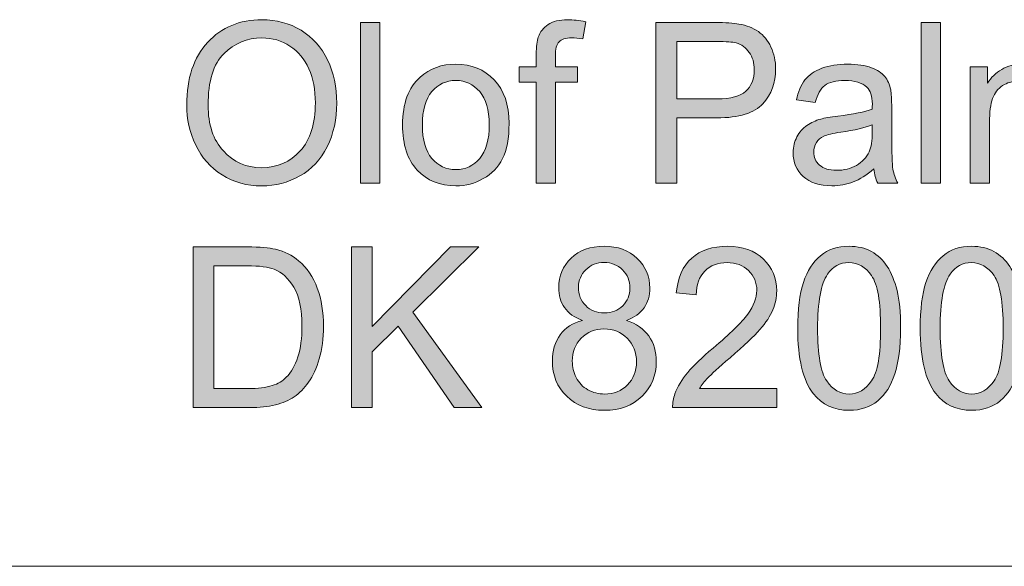
# Model space of a CAD drawing. Units: inches. Extents: x 0 to 415, y 0 to 292.
# Drawn here: x 391 to 399, y 26 to 30 of the extents above; entities that cross this region are included whole.
import ezdxf

# ---------------------------------------------------------------- set-up
doc = ezdxf.new("R2010")
doc.units = ezdxf.units.IN
doc.header["$MEASUREMENT"] = 0
doc.layers.add('Layer 1', color=7, linetype='Continuous')

# ---------------------------------------------------------------- blocks, each defined once
blk = doc.blocks.new('block 5')
at = {"layer": 'Layer 1'}
h = blk.add_hatch(color=7, dxfattribs=at)
h.dxf.hatch_style = 2
edge = h.paths.add_edge_path()
edge.add_spline(control_points=[(392.7688, 29.6264), (392.7688, 29.8359), (392.8236, 30.0002), (392.9335, 30.1187), (393.0434, 30.2373), (393.1853, 30.2965), (393.3593, 30.2965), (393.473, 30.2965), (393.5756, 30.2686), (393.6673, 30.2131), (393.7586, 30.1573), (393.8282, 30.0795), (393.8764, 29.9799), (393.9243, 29.8803), (393.948, 29.7673), (393.948, 29.6413), (393.948, 29.5131), (393.9229, 29.3984), (393.8726, 29.2974), (393.822, 29.1965), (393.7503, 29.12), (393.658, 29.068), (393.5653, 29.016), (393.4654, 28.9898), (393.3586, 28.9898), (393.2425, 28.9898), (393.1384, 29.0187), (393.0472, 29.0763), (392.9559, 29.1334), (392.8866, 29.212), (392.8394, 29.3112), (392.7922, 29.4104), (392.7688, 29.5155), (392.7688, 29.6264)], knot_values=[0, 0, 0, 0, 1, 1, 1, 2, 2, 2, 3, 3, 3, 4, 4, 4, 5, 5, 5, 6, 6, 6, 7, 7, 7, 8, 8, 8, 9, 9, 9, 10, 10, 10, 11, 11, 11, 11], degree=3, periodic=1)
edge = h.paths.add_edge_path()
edge.add_spline(control_points=[(392.9369, 29.624), (392.9369, 29.4718), (392.9769, 29.3519), (393.0568, 29.2644), (393.1367, 29.1769), (393.237, 29.1331), (393.3576, 29.1331), (393.4805, 29.1331), (393.5815, 29.1772), (393.6607, 29.2657), (393.7403, 29.3539), (393.7799, 29.4793), (393.7799, 29.6419), (393.7799, 29.7446), (393.763, 29.8345), (393.7289, 29.911), (393.6952, 29.9878), (393.6456, 30.0471), (393.5801, 30.0895), (393.5147, 30.1315), (393.4413, 30.1529), (393.36, 30.1529), (393.2446, 30.1529), (393.145, 30.1122), (393.062, 30.0309), (392.9786, 29.9496), (392.9369, 29.8139), (392.9369, 29.624)], knot_values=[0, 0, 0, 0, 1, 1, 1, 2, 2, 2, 3, 3, 3, 4, 4, 4, 5, 5, 5, 6, 6, 6, 7, 7, 7, 8, 8, 8, 9, 9, 9, 9], degree=3, periodic=1)
h = blk.add_hatch(color=7, dxfattribs=at)
h.dxf.hatch_style = 2
h.paths.add_polyline_path([(394.1358, 29.0115), (394.1358, 30.2741), (394.287, 30.2741), (394.287, 29.0115)])
h = blk.add_hatch(color=7, dxfattribs=at)
h.dxf.hatch_style = 2
edge = h.paths.add_edge_path()
edge.add_spline(control_points=[(395.5163, 29.0115), (395.5163, 29.0115), (395.5163, 29.8056), (395.5163, 29.8056), (395.5163, 29.8056), (395.3822, 29.8056), (395.3822, 29.8056), (395.3822, 29.8056), (395.3822, 29.9262), (395.3822, 29.9262), (395.3822, 29.9262), (395.5163, 29.9262), (395.5163, 29.9262), (395.5163, 29.9262), (395.5163, 30.0237), (395.5163, 30.0237), (395.5163, 30.085), (395.5214, 30.1305), (395.5321, 30.1604), (395.5466, 30.2007), (395.5724, 30.2331), (395.6089, 30.2583), (395.6458, 30.2831), (395.6971, 30.2958), (395.7636, 30.2958), (395.806, 30.2958), (395.8532, 30.2907), (395.9049, 30.2803), (395.9049, 30.2803), (395.8821, 30.1449), (395.8821, 30.1449), (395.8508, 30.1508), (395.8208, 30.1535), (395.7929, 30.1535), (395.7471, 30.1535), (395.7143, 30.1436), (395.6954, 30.1236), (395.6761, 30.1032), (395.6668, 30.0657), (395.6668, 30.0106), (395.6668, 30.0106), (395.6668, 29.9262), (395.6668, 29.9262), (395.6668, 29.9262), (395.8408, 29.9262), (395.8408, 29.9262), (395.8408, 29.9262), (395.8408, 29.8056), (395.8408, 29.8056), (395.8408, 29.8056), (395.6668, 29.8056), (395.6668, 29.8056), (395.6668, 29.8056), (395.6668, 29.0115), (395.6668, 29.0115), (395.6668, 29.0115), (395.5163, 29.0115), (395.5163, 29.0115)], knot_values=[0, 0, 0, 0, 1, 1, 1, 2, 2, 2, 3, 3, 3, 4, 4, 4, 5, 5, 5, 6, 6, 6, 7, 7, 7, 8, 8, 8, 9, 9, 9, 10, 10, 10, 11, 11, 11, 12, 12, 12, 13, 13, 13, 14, 14, 14, 15, 15, 15, 16, 16, 16, 17, 17, 17, 18, 18, 18, 19, 19, 19, 19], degree=3, periodic=1)
h = blk.add_hatch(color=7, dxfattribs=at)
h.dxf.hatch_style = 2
edge = h.paths.add_edge_path()
edge.add_spline(control_points=[(396.4568, 29.0115), (396.4568, 29.0115), (396.4568, 30.2741), (396.4568, 30.2741), (396.4568, 30.2741), (396.9219, 30.2741), (396.9219, 30.2741), (397.0038, 30.2741), (397.0662, 30.27), (397.1096, 30.2621), (397.1702, 30.2517), (397.2209, 30.2321), (397.2619, 30.2032), (397.3029, 30.1742), (397.3356, 30.1336), (397.3608, 30.0812), (397.3856, 30.0288), (397.398, 29.9716), (397.398, 29.9089), (397.398, 29.8015), (397.3645, 29.7108), (397.2981, 29.6364), (397.2312, 29.562), (397.1106, 29.5248), (396.9363, 29.5248), (396.9363, 29.5248), (396.6201, 29.5248), (396.6201, 29.5248), (396.6201, 29.5248), (396.6201, 29.0115), (396.6201, 29.0115), (396.6201, 29.0115), (396.4568, 29.0115), (396.4568, 29.0115)], knot_values=[0, 0, 0, 0, 1, 1, 1, 2, 2, 2, 3, 3, 3, 4, 4, 4, 5, 5, 5, 6, 6, 6, 7, 7, 7, 8, 8, 8, 9, 9, 9, 10, 10, 10, 11, 11, 11, 11], degree=3, periodic=1)
edge = h.paths.add_edge_path()
edge.add_spline(control_points=[(396.6201, 29.674), (396.6201, 29.674), (396.9387, 29.674), (396.9387, 29.674), (397.0442, 29.674), (397.1189, 29.694), (397.1634, 29.7343), (397.2078, 29.7742), (397.2298, 29.8307), (397.2298, 29.9038), (397.2298, 29.9565), (397.2168, 30.002), (397.1906, 30.0395), (397.1647, 30.0771), (397.1303, 30.1019), (397.0876, 30.1139), (397.06, 30.1215), (397.0094, 30.1253), (396.9353, 30.1253), (396.9353, 30.1253), (396.6201, 30.1253), (396.6201, 30.1253), (396.6201, 30.1253), (396.6201, 29.674), (396.6201, 29.674)], knot_values=[0, 0, 0, 0, 1, 1, 1, 2, 2, 2, 3, 3, 3, 4, 4, 4, 5, 5, 5, 6, 6, 6, 7, 7, 7, 8, 8, 8, 8], degree=3, periodic=1)
h = blk.add_hatch(color=7, dxfattribs=at)
h.dxf.hatch_style = 2
h.paths.add_polyline_path([(398.5414, 29.0115), (398.5414, 30.2741), (398.6926, 30.2741), (398.6926, 29.0115)])
h = blk.add_hatch(color=7, dxfattribs=at)
h.dxf.hatch_style = 2
edge = h.paths.add_edge_path()
edge.add_spline(control_points=[(394.4655, 29.469), (394.4655, 29.6382), (394.5117, 29.7636), (394.6036, 29.8452), (394.6805, 29.9131), (394.7738, 29.9468), (394.8844, 29.9468), (395.0074, 29.9468), (395.1077, 29.9055), (395.1855, 29.8232), (395.2637, 29.7408), (395.3027, 29.6271), (395.3027, 29.4817), (395.3027, 29.3639), (395.2854, 29.2716), (395.251, 29.2041), (395.2162, 29.1366), (395.1662, 29.0842), (395.1001, 29.047), (395.0343, 29.0094), (394.9623, 28.9908), (394.8844, 28.9908), (394.7594, 28.9908), (394.6584, 29.0318), (394.5813, 29.1142), (394.5041, 29.1962), (394.4655, 29.3143), (394.4655, 29.469)], knot_values=[0, 0, 0, 0, 1, 1, 1, 2, 2, 2, 3, 3, 3, 4, 4, 4, 5, 5, 5, 6, 6, 6, 7, 7, 7, 8, 8, 8, 9, 9, 9, 9], degree=3, periodic=1)
edge = h.paths.add_edge_path()
edge.add_spline(control_points=[(394.6212, 29.469), (394.6212, 29.3519), (394.646, 29.264), (394.696, 29.2058), (394.7459, 29.1476), (394.8086, 29.1183), (394.8844, 29.1183), (394.9595, 29.1183), (395.0222, 29.1476), (395.0722, 29.2061), (395.1221, 29.2647), (395.1469, 29.3539), (395.1469, 29.4742), (395.1469, 29.5872), (395.1218, 29.673), (395.0715, 29.7312), (395.0215, 29.7894), (394.9592, 29.8187), (394.8844, 29.8187), (394.8086, 29.8187), (394.7459, 29.7894), (394.696, 29.7315), (394.646, 29.6736), (394.6212, 29.5861), (394.6212, 29.469)], knot_values=[0, 0, 0, 0, 1, 1, 1, 2, 2, 2, 3, 3, 3, 4, 4, 4, 5, 5, 5, 6, 6, 6, 7, 7, 7, 8, 8, 8, 8], degree=3, periodic=1)
h = blk.add_hatch(color=7, dxfattribs=at)
h.dxf.hatch_style = 2
edge = h.paths.add_edge_path()
edge.add_spline(control_points=[(398.1697, 29.1245), (398.1135, 29.0756), (398.0594, 29.0411), (398.0077, 29.0211), (397.9557, 29.0008), (397.9003, 28.9908), (397.8407, 28.9908), (397.7425, 28.9908), (397.667, 29.0153), (397.6143, 29.0645), (397.5616, 29.1135), (397.5354, 29.1762), (397.5354, 29.2527), (397.5354, 29.2974), (397.5454, 29.3384), (397.5651, 29.3753), (397.585, 29.4125), (397.6112, 29.4421), (397.6433, 29.4645), (397.6756, 29.4869), (397.7118, 29.5038), (397.7525, 29.5155), (397.7821, 29.5234), (397.8269, 29.531), (397.8868, 29.5386), (398.0091, 29.5534), (398.0994, 29.5713), (398.1569, 29.592), (398.1576, 29.6134), (398.158, 29.6268), (398.158, 29.6326), (398.158, 29.6957), (398.1435, 29.7401), (398.1149, 29.766), (398.0763, 29.8011), (398.0188, 29.8187), (397.9426, 29.8187), (397.8713, 29.8187), (397.8186, 29.8056), (397.7848, 29.7801), (397.7507, 29.7546), (397.7256, 29.7095), (397.7094, 29.6447), (397.7094, 29.6447), (397.5613, 29.6654), (397.5613, 29.6654), (397.5747, 29.7301), (397.5971, 29.7825), (397.6278, 29.8225), (397.6588, 29.8624), (397.7032, 29.8931), (397.7618, 29.9145), (397.82, 29.9362), (397.8875, 29.9468), (397.9643, 29.9468), (398.0405, 29.9468), (398.1025, 29.9375), (398.1504, 29.9193), (398.1979, 29.901), (398.2331, 29.8779), (398.2554, 29.85), (398.2778, 29.8221), (398.2937, 29.787), (398.3026, 29.7446), (398.3075, 29.7181), (398.3102, 29.6705), (398.3102, 29.6016), (398.3102, 29.6016), (398.3102, 29.3949), (398.3102, 29.3949), (398.3102, 29.2506), (398.3133, 29.1596), (398.3199, 29.1214), (398.3261, 29.0832), (398.3392, 29.0466), (398.3581, 29.0115), (398.3581, 29.0115), (398.2, 29.0115), (398.2, 29.0115), (398.1841, 29.0435), (398.1741, 29.0814), (398.1697, 29.1245)], knot_values=[0, 0, 0, 0, 1, 1, 1, 2, 2, 2, 3, 3, 3, 4, 4, 4, 5, 5, 5, 6, 6, 6, 7, 7, 7, 8, 8, 8, 9, 9, 9, 10, 10, 10, 11, 11, 11, 12, 12, 12, 13, 13, 13, 14, 14, 14, 15, 15, 15, 16, 16, 16, 17, 17, 17, 18, 18, 18, 19, 19, 19, 20, 20, 20, 21, 21, 21, 22, 22, 22, 23, 23, 23, 24, 24, 24, 25, 25, 25, 26, 26, 26, 27, 27, 27, 27], degree=3, periodic=1)
edge = h.paths.add_edge_path()
edge.add_spline(control_points=[(398.1569, 29.4707), (398.1021, 29.4476), (398.0195, 29.428), (397.9096, 29.4122), (397.8476, 29.4029), (397.8035, 29.3925), (397.7776, 29.3812), (397.7518, 29.3694), (397.7318, 29.3526), (397.718, 29.3305), (397.7039, 29.3085), (397.697, 29.284), (397.697, 29.2571), (397.697, 29.2158), (397.7122, 29.1813), (397.7428, 29.1538), (397.7731, 29.1262), (397.8179, 29.1124), (397.8768, 29.1124), (397.9351, 29.1124), (397.9871, 29.1252), (398.0326, 29.1514), (398.078, 29.1775), (398.1114, 29.2134), (398.1325, 29.2589), (398.149, 29.2936), (398.1569, 29.3453), (398.1569, 29.4139), (398.1569, 29.4139), (398.1569, 29.4707), (398.1569, 29.4707)], knot_values=[0, 0, 0, 0, 1, 1, 1, 2, 2, 2, 3, 3, 3, 4, 4, 4, 5, 5, 5, 6, 6, 6, 7, 7, 7, 8, 8, 8, 9, 9, 9, 10, 10, 10, 10], degree=3, periodic=1)
h = blk.add_hatch(color=7, dxfattribs=at)
h.dxf.hatch_style = 2
edge = h.paths.add_edge_path()
edge.add_spline(control_points=[(398.9276, 29.0115), (398.9276, 29.0115), (398.9276, 29.9262), (398.9276, 29.9262), (398.9276, 29.9262), (399.063, 29.9262), (399.063, 29.9262), (399.063, 29.9262), (399.063, 29.798), (399.063, 29.798), (399.0909, 29.8428), (399.1281, 29.8786), (399.1749, 29.9058), (399.2215, 29.9331), (399.2745, 29.9468), (399.3338, 29.9468), (399.3999, 29.9468), (399.4543, 29.9327), (399.4967, 29.9048), (399.5387, 29.8766), (399.5687, 29.8373), (399.5863, 29.7866), (399.6569, 29.8934), (399.7489, 29.9468), (399.8622, 29.9468), (399.9508, 29.9468), (400.019, 29.9217), (400.0665, 29.8714), (400.1141, 29.8211), (400.1382, 29.7439), (400.1382, 29.6395), (400.1382, 29.6395), (400.1382, 29.0115), (400.1382, 29.0115), (400.1382, 29.0115), (399.9873, 29.0115), (399.9873, 29.0115), (399.9873, 29.0115), (399.9873, 29.5879), (399.9873, 29.5879), (399.9873, 29.6499), (399.9825, 29.6943), (399.9728, 29.7215), (399.9628, 29.7487), (399.9453, 29.7708), (399.9194, 29.7877), (399.8936, 29.8042), (399.8633, 29.8125), (399.8285, 29.8125), (399.7658, 29.8125), (399.7134, 29.7911), (399.6721, 29.7484), (399.6304, 29.7057), (399.6097, 29.6371), (399.6097, 29.5431), (399.6097, 29.5431), (399.6097, 29.0115), (399.6097, 29.0115), (399.6097, 29.0115), (399.4581, 29.0115), (399.4581, 29.0115), (399.4581, 29.0115), (399.4581, 29.6058), (399.4581, 29.6058), (399.4581, 29.6747), (399.4461, 29.7264), (399.4213, 29.7608), (399.3965, 29.7953), (399.3562, 29.8125), (399.3, 29.8125), (399.2576, 29.8125), (399.218, 29.8011), (399.1818, 29.778), (399.1457, 29.7549), (399.1195, 29.7215), (399.1033, 29.6774), (399.0871, 29.633), (399.0788, 29.5693), (399.0788, 29.4862), (399.0788, 29.4862), (399.0788, 29.0115), (399.0788, 29.0115), (399.0788, 29.0115), (398.9276, 29.0115), (398.9276, 29.0115)], knot_values=[0, 0, 0, 0, 1, 1, 1, 2, 2, 2, 3, 3, 3, 4, 4, 4, 5, 5, 5, 6, 6, 6, 7, 7, 7, 8, 8, 8, 9, 9, 9, 10, 10, 10, 11, 11, 11, 12, 12, 12, 13, 13, 13, 14, 14, 14, 15, 15, 15, 16, 16, 16, 17, 17, 17, 18, 18, 18, 19, 19, 19, 20, 20, 20, 21, 21, 21, 22, 22, 22, 23, 23, 23, 24, 24, 24, 25, 25, 25, 26, 26, 26, 27, 27, 27, 28, 28, 28, 28], degree=3, periodic=1)
at = {"layer": 'Layer 1', "lineweight": 0}
for points in [[(394.1358, 29.0115), (394.1358, 30.2741), (394.287, 30.2741), (394.287, 29.0115), (394.1358, 29.0115)], [(398.5414, 29.0115), (398.5414, 30.2741), (398.6926, 30.2741), (398.6926, 29.0115), (398.5414, 29.0115)]]:
    blk.add_lwpolyline(points, dxfattribs=at)
for points, knots in [([(392.7688, 29.6264), (392.7688, 29.8359), (392.8236, 30.0002), (392.9335, 30.1187), (393.0434, 30.2373), (393.1853, 30.2965), (393.3593, 30.2965), (393.473, 30.2965), (393.5756, 30.2686), (393.6673, 30.2131), (393.7586, 30.1573), (393.8282, 30.0795), (393.8764, 29.9799), (393.9243, 29.8803), (393.948, 29.7673), (393.948, 29.6413), (393.948, 29.5131), (393.9229, 29.3984), (393.8726, 29.2974), (393.822, 29.1965), (393.7503, 29.12), (393.658, 29.068), (393.5653, 29.016), (393.4654, 28.9898), (393.3586, 28.9898), (393.2425, 28.9898), (393.1384, 29.0187), (393.0472, 29.0763), (392.9559, 29.1334), (392.8866, 29.212), (392.8394, 29.3112), (392.7922, 29.4104), (392.7688, 29.5155), (392.7688, 29.6264)], [0, 0, 0, 0, 1, 1, 1, 2, 2, 2, 3, 3, 3, 4, 4, 4, 5, 5, 5, 6, 6, 6, 7, 7, 7, 8, 8, 8, 9, 9, 9, 10, 10, 10, 11, 11, 11, 11]), ([(395.5163, 29.0115), (395.5163, 29.0115), (395.5163, 29.8056), (395.5163, 29.8056), (395.5163, 29.8056), (395.3822, 29.8056), (395.3822, 29.8056), (395.3822, 29.8056), (395.3822, 29.9262), (395.3822, 29.9262), (395.3822, 29.9262), (395.5163, 29.9262), (395.5163, 29.9262), (395.5163, 29.9262), (395.5163, 30.0237), (395.5163, 30.0237), (395.5163, 30.085), (395.5214, 30.1305), (395.5321, 30.1604), (395.5466, 30.2007), (395.5724, 30.2331), (395.6089, 30.2583), (395.6458, 30.2831), (395.6971, 30.2958), (395.7636, 30.2958), (395.806, 30.2958), (395.8532, 30.2907), (395.9049, 30.2803), (395.9049, 30.2803), (395.8821, 30.1449), (395.8821, 30.1449), (395.8508, 30.1508), (395.8208, 30.1535), (395.7929, 30.1535), (395.7471, 30.1535), (395.7143, 30.1436), (395.6954, 30.1236), (395.6761, 30.1032), (395.6668, 30.0657), (395.6668, 30.0106), (395.6668, 30.0106), (395.6668, 29.9262), (395.6668, 29.9262), (395.6668, 29.9262), (395.8408, 29.9262), (395.8408, 29.9262), (395.8408, 29.9262), (395.8408, 29.8056), (395.8408, 29.8056), (395.8408, 29.8056), (395.6668, 29.8056), (395.6668, 29.8056), (395.6668, 29.8056), (395.6668, 29.0115), (395.6668, 29.0115), (395.6668, 29.0115), (395.5163, 29.0115), (395.5163, 29.0115)], [0, 0, 0, 0, 1, 1, 1, 2, 2, 2, 3, 3, 3, 4, 4, 4, 5, 5, 5, 6, 6, 6, 7, 7, 7, 8, 8, 8, 9, 9, 9, 10, 10, 10, 11, 11, 11, 12, 12, 12, 13, 13, 13, 14, 14, 14, 15, 15, 15, 16, 16, 16, 17, 17, 17, 18, 18, 18, 19, 19, 19, 19]), ([(396.4568, 29.0115), (396.4568, 29.0115), (396.4568, 30.2741), (396.4568, 30.2741), (396.4568, 30.2741), (396.9219, 30.2741), (396.9219, 30.2741), (397.0038, 30.2741), (397.0662, 30.27), (397.1096, 30.2621), (397.1702, 30.2517), (397.2209, 30.2321), (397.2619, 30.2032), (397.3029, 30.1742), (397.3356, 30.1336), (397.3608, 30.0812), (397.3856, 30.0288), (397.398, 29.9716), (397.398, 29.9089), (397.398, 29.8015), (397.3645, 29.7108), (397.2981, 29.6364), (397.2312, 29.562), (397.1106, 29.5248), (396.9363, 29.5248), (396.9363, 29.5248), (396.6201, 29.5248), (396.6201, 29.5248), (396.6201, 29.5248), (396.6201, 29.0115), (396.6201, 29.0115), (396.6201, 29.0115), (396.4568, 29.0115), (396.4568, 29.0115)], [0, 0, 0, 0, 1, 1, 1, 2, 2, 2, 3, 3, 3, 4, 4, 4, 5, 5, 5, 6, 6, 6, 7, 7, 7, 8, 8, 8, 9, 9, 9, 10, 10, 10, 11, 11, 11, 11]), ([(392.9369, 29.624), (392.9369, 29.4718), (392.9769, 29.3519), (393.0568, 29.2644), (393.1367, 29.1769), (393.237, 29.1331), (393.3576, 29.1331), (393.4805, 29.1331), (393.5815, 29.1772), (393.6607, 29.2657), (393.7403, 29.3539), (393.7799, 29.4793), (393.7799, 29.6419), (393.7799, 29.7446), (393.763, 29.8345), (393.7289, 29.911), (393.6952, 29.9878), (393.6456, 30.0471), (393.5801, 30.0895), (393.5147, 30.1315), (393.4413, 30.1529), (393.36, 30.1529), (393.2446, 30.1529), (393.145, 30.1122), (393.062, 30.0309), (392.9786, 29.9496), (392.9369, 29.8139), (392.9369, 29.624)], [0, 0, 0, 0, 1, 1, 1, 2, 2, 2, 3, 3, 3, 4, 4, 4, 5, 5, 5, 6, 6, 6, 7, 7, 7, 8, 8, 8, 9, 9, 9, 9]), ([(396.6201, 29.674), (396.6201, 29.674), (396.9387, 29.674), (396.9387, 29.674), (397.0442, 29.674), (397.1189, 29.694), (397.1634, 29.7343), (397.2078, 29.7742), (397.2298, 29.8307), (397.2298, 29.9038), (397.2298, 29.9565), (397.2168, 30.002), (397.1906, 30.0395), (397.1647, 30.0771), (397.1303, 30.1019), (397.0876, 30.1139), (397.06, 30.1215), (397.0094, 30.1253), (396.9353, 30.1253), (396.9353, 30.1253), (396.6201, 30.1253), (396.6201, 30.1253), (396.6201, 30.1253), (396.6201, 29.674), (396.6201, 29.674)], [0, 0, 0, 0, 1, 1, 1, 2, 2, 2, 3, 3, 3, 4, 4, 4, 5, 5, 5, 6, 6, 6, 7, 7, 7, 8, 8, 8, 8]), ([(394.4655, 29.469), (394.4655, 29.6382), (394.5117, 29.7636), (394.6036, 29.8452), (394.6805, 29.9131), (394.7738, 29.9468), (394.8844, 29.9468), (395.0074, 29.9468), (395.1077, 29.9055), (395.1855, 29.8232), (395.2637, 29.7408), (395.3027, 29.6271), (395.3027, 29.4817), (395.3027, 29.3639), (395.2854, 29.2716), (395.251, 29.2041), (395.2162, 29.1366), (395.1662, 29.0842), (395.1001, 29.047), (395.0343, 29.0094), (394.9623, 28.9908), (394.8844, 28.9908), (394.7594, 28.9908), (394.6584, 29.0318), (394.5813, 29.1142), (394.5041, 29.1962), (394.4655, 29.3143), (394.4655, 29.469)], [0, 0, 0, 0, 1, 1, 1, 2, 2, 2, 3, 3, 3, 4, 4, 4, 5, 5, 5, 6, 6, 6, 7, 7, 7, 8, 8, 8, 9, 9, 9, 9]), ([(398.1697, 29.1245), (398.1135, 29.0756), (398.0594, 29.0411), (398.0077, 29.0211), (397.9557, 29.0008), (397.9003, 28.9908), (397.8407, 28.9908), (397.7425, 28.9908), (397.667, 29.0153), (397.6143, 29.0645), (397.5616, 29.1135), (397.5354, 29.1762), (397.5354, 29.2527), (397.5354, 29.2974), (397.5454, 29.3384), (397.5651, 29.3753), (397.585, 29.4125), (397.6112, 29.4421), (397.6433, 29.4645), (397.6756, 29.4869), (397.7118, 29.5038), (397.7525, 29.5155), (397.7821, 29.5234), (397.8269, 29.531), (397.8868, 29.5386), (398.0091, 29.5534), (398.0994, 29.5713), (398.1569, 29.592), (398.1576, 29.6134), (398.158, 29.6268), (398.158, 29.6326), (398.158, 29.6957), (398.1435, 29.7401), (398.1149, 29.766), (398.0763, 29.8011), (398.0188, 29.8187), (397.9426, 29.8187), (397.8713, 29.8187), (397.8186, 29.8056), (397.7848, 29.7801), (397.7507, 29.7546), (397.7256, 29.7095), (397.7094, 29.6447), (397.7094, 29.6447), (397.5613, 29.6654), (397.5613, 29.6654), (397.5747, 29.7301), (397.5971, 29.7825), (397.6278, 29.8225), (397.6588, 29.8624), (397.7032, 29.8931), (397.7618, 29.9145), (397.82, 29.9362), (397.8875, 29.9468), (397.9643, 29.9468), (398.0405, 29.9468), (398.1025, 29.9375), (398.1504, 29.9193), (398.1979, 29.901), (398.2331, 29.8779), (398.2554, 29.85), (398.2778, 29.8221), (398.2937, 29.787), (398.3026, 29.7446), (398.3075, 29.7181), (398.3102, 29.6705), (398.3102, 29.6016), (398.3102, 29.6016), (398.3102, 29.3949), (398.3102, 29.3949), (398.3102, 29.2506), (398.3133, 29.1596), (398.3199, 29.1214), (398.3261, 29.0832), (398.3392, 29.0466), (398.3581, 29.0115), (398.3581, 29.0115), (398.2, 29.0115), (398.2, 29.0115), (398.1841, 29.0435), (398.1741, 29.0814), (398.1697, 29.1245)], [0, 0, 0, 0, 1, 1, 1, 2, 2, 2, 3, 3, 3, 4, 4, 4, 5, 5, 5, 6, 6, 6, 7, 7, 7, 8, 8, 8, 9, 9, 9, 10, 10, 10, 11, 11, 11, 12, 12, 12, 13, 13, 13, 14, 14, 14, 15, 15, 15, 16, 16, 16, 17, 17, 17, 18, 18, 18, 19, 19, 19, 20, 20, 20, 21, 21, 21, 22, 22, 22, 23, 23, 23, 24, 24, 24, 25, 25, 25, 26, 26, 26, 27, 27, 27, 27]), ([(398.9276, 29.0115), (398.9276, 29.0115), (398.9276, 29.9262), (398.9276, 29.9262), (398.9276, 29.9262), (399.063, 29.9262), (399.063, 29.9262), (399.063, 29.9262), (399.063, 29.798), (399.063, 29.798), (399.0909, 29.8428), (399.1281, 29.8786), (399.1749, 29.9058), (399.2215, 29.9331), (399.2745, 29.9468), (399.3338, 29.9468), (399.3999, 29.9468), (399.4543, 29.9327), (399.4967, 29.9048), (399.5387, 29.8766), (399.5687, 29.8373), (399.5863, 29.7866), (399.6569, 29.8934), (399.7489, 29.9468), (399.8622, 29.9468), (399.9508, 29.9468), (400.019, 29.9217), (400.0665, 29.8714), (400.1141, 29.8211), (400.1382, 29.7439), (400.1382, 29.6395), (400.1382, 29.6395), (400.1382, 29.0115), (400.1382, 29.0115), (400.1382, 29.0115), (399.9873, 29.0115), (399.9873, 29.0115), (399.9873, 29.0115), (399.9873, 29.5879), (399.9873, 29.5879), (399.9873, 29.6499), (399.9825, 29.6943), (399.9728, 29.7215), (399.9628, 29.7487), (399.9453, 29.7708), (399.9194, 29.7877), (399.8936, 29.8042), (399.8633, 29.8125), (399.8285, 29.8125), (399.7658, 29.8125), (399.7134, 29.7911), (399.6721, 29.7484), (399.6304, 29.7057), (399.6097, 29.6371), (399.6097, 29.5431), (399.6097, 29.5431), (399.6097, 29.0115), (399.6097, 29.0115), (399.6097, 29.0115), (399.4581, 29.0115), (399.4581, 29.0115), (399.4581, 29.0115), (399.4581, 29.6058), (399.4581, 29.6058), (399.4581, 29.6747), (399.4461, 29.7264), (399.4213, 29.7608), (399.3965, 29.7953), (399.3562, 29.8125), (399.3, 29.8125), (399.2576, 29.8125), (399.218, 29.8011), (399.1818, 29.778), (399.1457, 29.7549), (399.1195, 29.7215), (399.1033, 29.6774), (399.0871, 29.633), (399.0788, 29.5693), (399.0788, 29.4862), (399.0788, 29.4862), (399.0788, 29.0115), (399.0788, 29.0115), (399.0788, 29.0115), (398.9276, 29.0115), (398.9276, 29.0115)], [0, 0, 0, 0, 1, 1, 1, 2, 2, 2, 3, 3, 3, 4, 4, 4, 5, 5, 5, 6, 6, 6, 7, 7, 7, 8, 8, 8, 9, 9, 9, 10, 10, 10, 11, 11, 11, 12, 12, 12, 13, 13, 13, 14, 14, 14, 15, 15, 15, 16, 16, 16, 17, 17, 17, 18, 18, 18, 19, 19, 19, 20, 20, 20, 21, 21, 21, 22, 22, 22, 23, 23, 23, 24, 24, 24, 25, 25, 25, 26, 26, 26, 27, 27, 27, 28, 28, 28, 28]), ([(394.6212, 29.469), (394.6212, 29.3519), (394.646, 29.264), (394.696, 29.2058), (394.7459, 29.1476), (394.8086, 29.1183), (394.8844, 29.1183), (394.9595, 29.1183), (395.0222, 29.1476), (395.0722, 29.2061), (395.1221, 29.2647), (395.1469, 29.3539), (395.1469, 29.4742), (395.1469, 29.5872), (395.1218, 29.673), (395.0715, 29.7312), (395.0215, 29.7894), (394.9592, 29.8187), (394.8844, 29.8187), (394.8086, 29.8187), (394.7459, 29.7894), (394.696, 29.7315), (394.646, 29.6736), (394.6212, 29.5861), (394.6212, 29.469)], [0, 0, 0, 0, 1, 1, 1, 2, 2, 2, 3, 3, 3, 4, 4, 4, 5, 5, 5, 6, 6, 6, 7, 7, 7, 8, 8, 8, 8]), ([(398.1569, 29.4707), (398.1021, 29.4476), (398.0195, 29.428), (397.9096, 29.4122), (397.8476, 29.4029), (397.8035, 29.3925), (397.7776, 29.3812), (397.7518, 29.3694), (397.7318, 29.3526), (397.718, 29.3305), (397.7039, 29.3085), (397.697, 29.284), (397.697, 29.2571), (397.697, 29.2158), (397.7122, 29.1813), (397.7428, 29.1538), (397.7731, 29.1262), (397.8179, 29.1124), (397.8768, 29.1124), (397.9351, 29.1124), (397.9871, 29.1252), (398.0326, 29.1514), (398.078, 29.1775), (398.1114, 29.2134), (398.1325, 29.2589), (398.149, 29.2936), (398.1569, 29.3453), (398.1569, 29.4139), (398.1569, 29.4139), (398.1569, 29.4707), (398.1569, 29.4707)], [0, 0, 0, 0, 1, 1, 1, 2, 2, 2, 3, 3, 3, 4, 4, 4, 5, 5, 5, 6, 6, 6, 7, 7, 7, 8, 8, 8, 9, 9, 9, 10, 10, 10, 10])]:
    blk.add_open_spline(points, degree=3, knots=knots, dxfattribs=at)
blk = doc.blocks.new('block 6')
at = {"layer": 'Layer 1'}
h = blk.add_hatch(color=7, dxfattribs=at)
h.dxf.hatch_style = 2
edge = h.paths.add_edge_path()
edge.add_spline(control_points=[(392.8191, 27.2476), (392.8191, 27.2476), (392.8191, 28.5102), (392.8191, 28.5102), (392.8191, 28.5102), (393.2463, 28.5102), (393.2463, 28.5102), (393.3424, 28.5102), (393.4161, 28.5044), (393.4668, 28.4923), (393.5381, 28.4754), (393.5984, 28.4455), (393.6487, 28.4017), (393.7141, 28.3456), (393.763, 28.2736), (393.7954, 28.186), (393.8278, 28.0985), (393.844, 27.9983), (393.844, 27.886), (393.844, 27.7899), (393.833, 27.7051), (393.8109, 27.631), (393.7892, 27.557), (393.761, 27.4957), (393.7265, 27.4471), (393.6921, 27.3985), (393.6545, 27.3603), (393.6135, 27.3324), (393.5729, 27.3044), (393.5233, 27.2834), (393.4657, 27.2693), (393.4079, 27.2548), (393.3414, 27.2476), (393.2666, 27.2476), (393.2666, 27.2476), (392.8191, 27.2476), (392.8191, 27.2476)], knot_values=[0, 0, 0, 0, 1, 1, 1, 2, 2, 2, 3, 3, 3, 4, 4, 4, 5, 5, 5, 6, 6, 6, 7, 7, 7, 8, 8, 8, 9, 9, 9, 10, 10, 10, 11, 11, 11, 12, 12, 12, 12], degree=3, periodic=1)
edge = h.paths.add_edge_path()
edge.add_spline(control_points=[(392.9831, 27.3968), (392.9831, 27.3968), (393.248, 27.3968), (393.248, 27.3968), (393.3297, 27.3968), (393.3937, 27.4044), (393.4402, 27.4199), (393.4867, 27.4354), (393.524, 27.4571), (393.5515, 27.4853), (393.5904, 27.5249), (393.6208, 27.5783), (393.6425, 27.6452), (393.6642, 27.712), (393.6749, 27.793), (393.6749, 27.8884), (393.6749, 28.0203), (393.6535, 28.122), (393.6111, 28.1929), (393.5684, 28.2639), (393.5167, 28.3115), (393.4557, 28.3356), (393.412, 28.3528), (393.341, 28.3614), (393.2435, 28.3614), (393.2435, 28.3614), (392.9831, 28.3614), (392.9831, 28.3614), (392.9831, 28.3614), (392.9831, 27.3968), (392.9831, 27.3968)], knot_values=[0, 0, 0, 0, 1, 1, 1, 2, 2, 2, 3, 3, 3, 4, 4, 4, 5, 5, 5, 6, 6, 6, 7, 7, 7, 8, 8, 8, 9, 9, 9, 10, 10, 10, 10], degree=3, periodic=1)
h = blk.add_hatch(color=7, dxfattribs=at)
h.dxf.hatch_style = 2
h.paths.add_polyline_path([(394.0631, 27.2476), (394.0631, 28.5102), (394.2271, 28.5102), (394.2271, 27.8843), (394.8431, 28.5102), (395.0653, 28.5102), (394.5454, 27.9986), (395.0884, 27.2476), (394.8717, 27.2476), (394.4304, 27.8867), (394.2271, 27.6851), (394.2271, 27.2476)])
h = blk.add_hatch(color=7, dxfattribs=at)
h.dxf.hatch_style = 2
edge = h.paths.add_edge_path()
edge.add_spline(control_points=[(395.879, 27.9325), (395.8156, 27.9559), (395.7691, 27.9893), (395.7385, 28.0331), (395.7081, 28.0768), (395.693, 28.1289), (395.693, 28.1898), (395.693, 28.2818), (395.7254, 28.359), (395.7901, 28.4217), (395.8549, 28.484), (395.941, 28.5154), (396.0489, 28.5154), (396.157, 28.5154), (396.2442, 28.4834), (396.3103, 28.4193), (396.3762, 28.3552), (396.4092, 28.2773), (396.4092, 28.1857), (396.4092, 28.1271), (396.3941, 28.0762), (396.3641, 28.0327), (396.3338, 27.9893), (396.288, 27.9559), (396.2266, 27.9325), (396.3028, 27.907), (396.3606, 27.8663), (396.4003, 27.8102), (396.4402, 27.7537), (396.4599, 27.6865), (396.4599, 27.6087), (396.4599, 27.5005), (396.4223, 27.4099), (396.3476, 27.3365), (396.2725, 27.2628), (396.1739, 27.2259), (396.0513, 27.2259), (395.929, 27.2259), (395.8304, 27.2631), (395.7553, 27.3368), (395.6806, 27.4106), (395.643, 27.5025), (395.643, 27.6128), (395.643, 27.6948), (395.6634, 27.7637), (395.7044, 27.8191), (395.745, 27.8746), (395.8032, 27.9122), (395.879, 27.9325)], knot_values=[0, 0, 0, 0, 1, 1, 1, 2, 2, 2, 3, 3, 3, 4, 4, 4, 5, 5, 5, 6, 6, 6, 7, 7, 7, 8, 8, 8, 9, 9, 9, 10, 10, 10, 11, 11, 11, 12, 12, 12, 13, 13, 13, 14, 14, 14, 15, 15, 15, 16, 16, 16, 16], degree=3, periodic=1)
edge = h.paths.add_edge_path()
edge.add_spline(control_points=[(395.7994, 27.6121), (395.7994, 27.5677), (395.8098, 27.5249), (395.8304, 27.4836), (395.8508, 27.4423), (395.8814, 27.4102), (395.9221, 27.3875), (395.9627, 27.3647), (396.0065, 27.3537), (396.053, 27.3537), (396.126, 27.3537), (396.186, 27.3775), (396.2332, 27.425), (396.2807, 27.4726), (396.3041, 27.5332), (396.3041, 27.6069), (396.3041, 27.6813), (396.28, 27.743), (396.2311, 27.7919), (396.1825, 27.8409), (396.1212, 27.8653), (396.0482, 27.8653), (395.9765, 27.8653), (395.9173, 27.8412), (395.8701, 27.793), (395.8229, 27.7447), (395.7994, 27.6844), (395.7994, 27.6121)], knot_values=[0, 0, 0, 0, 1, 1, 1, 2, 2, 2, 3, 3, 3, 4, 4, 4, 5, 5, 5, 6, 6, 6, 7, 7, 7, 8, 8, 8, 9, 9, 9, 9], degree=3, periodic=1)
edge = h.paths.add_edge_path()
edge.add_spline(control_points=[(395.8484, 28.195), (395.8484, 28.1354), (395.8673, 28.0865), (395.9052, 28.0486), (395.9428, 28.0107), (395.992, 27.9917), (396.0523, 27.9917), (396.1109, 27.9917), (396.1591, 28.0107), (396.1963, 28.0482), (396.2339, 28.0858), (396.2528, 28.132), (396.2528, 28.1864), (396.2528, 28.2432), (396.2335, 28.2911), (396.1949, 28.3297), (396.156, 28.3686), (396.1081, 28.3879), (396.0506, 28.3879), (395.9924, 28.3879), (395.9445, 28.369), (395.9059, 28.3311), (395.8677, 28.2932), (395.8484, 28.2477), (395.8484, 28.195)], knot_values=[0, 0, 0, 0, 1, 1, 1, 2, 2, 2, 3, 3, 3, 4, 4, 4, 5, 5, 5, 6, 6, 6, 7, 7, 7, 8, 8, 8, 8], degree=3, periodic=1)
h = blk.add_hatch(color=7, dxfattribs=at)
h.dxf.hatch_style = 2
edge = h.paths.add_edge_path()
edge.add_spline(control_points=[(397.408, 27.3968), (397.408, 27.3968), (397.408, 27.2476), (397.408, 27.2476), (397.408, 27.2476), (396.5884, 27.2476), (396.5884, 27.2476), (396.5873, 27.2848), (396.5932, 27.321), (396.6063, 27.3554), (396.627, 27.4123), (396.6604, 27.4681), (396.7065, 27.5232), (396.7524, 27.5783), (396.8188, 27.6421), (396.9057, 27.7144), (397.0404, 27.8271), (397.1313, 27.916), (397.1789, 27.9818), (397.2261, 28.0476), (397.2498, 28.1099), (397.2498, 28.1685), (397.2498, 28.2298), (397.2281, 28.2815), (397.1851, 28.3239), (397.142, 28.3659), (397.0858, 28.3872), (397.0162, 28.3872), (396.9432, 28.3872), (396.8843, 28.3648), (396.8405, 28.3201), (396.7965, 28.2753), (396.7741, 28.2133), (396.7737, 28.134), (396.7737, 28.134), (396.6173, 28.1502), (396.6173, 28.1502), (396.628, 28.2691), (396.6683, 28.3597), (396.7382, 28.422), (396.8082, 28.4844), (396.9019, 28.5154), (397.0197, 28.5154), (397.1389, 28.5154), (397.2329, 28.482), (397.3022, 28.4148), (397.3714, 28.3476), (397.4062, 28.2643), (397.4062, 28.165), (397.4062, 28.1144), (397.3962, 28.0648), (397.3759, 28.0159), (397.3556, 27.9669), (397.3218, 27.9156), (397.2746, 27.8619), (397.2278, 27.8078), (397.1496, 27.7337), (397.04, 27.6397), (396.9487, 27.5615), (396.8902, 27.5084), (396.8643, 27.4805), (396.8381, 27.4526), (396.8168, 27.4247), (396.7999, 27.3968), (396.7999, 27.3968), (397.408, 27.3968), (397.408, 27.3968)], knot_values=[0, 0, 0, 0, 1, 1, 1, 2, 2, 2, 3, 3, 3, 4, 4, 4, 5, 5, 5, 6, 6, 6, 7, 7, 7, 8, 8, 8, 9, 9, 9, 10, 10, 10, 11, 11, 11, 12, 12, 12, 13, 13, 13, 14, 14, 14, 15, 15, 15, 16, 16, 16, 17, 17, 17, 18, 18, 18, 19, 19, 19, 20, 20, 20, 21, 21, 21, 22, 22, 22, 22], degree=3, periodic=1)
h = blk.add_hatch(color=7, dxfattribs=at)
h.dxf.hatch_style = 2
edge = h.paths.add_edge_path()
edge.add_spline(control_points=[(397.5713, 27.8705), (397.5713, 28.0197), (397.5861, 28.1399), (397.6164, 28.2308), (397.6467, 28.3218), (397.6915, 28.3921), (397.7507, 28.4413), (397.8103, 28.4906), (397.8851, 28.5154), (397.9754, 28.5154), (398.0419, 28.5154), (398.1004, 28.5016), (398.1504, 28.4744), (398.2007, 28.4472), (398.242, 28.4079), (398.2747, 28.3566), (398.3075, 28.3052), (398.3333, 28.2425), (398.3519, 28.1688), (398.3705, 28.0951), (398.3798, 27.9955), (398.3798, 27.8705), (398.3798, 27.7223), (398.3647, 27.6024), (398.3347, 27.5115), (398.3051, 27.4205), (398.2603, 27.3503), (398.2007, 27.3007), (398.1414, 27.251), (398.0663, 27.2259), (397.9754, 27.2259), (397.8558, 27.2259), (397.7621, 27.2697), (397.6939, 27.3572), (397.6119, 27.4622), (397.5713, 27.6331), (397.5713, 27.8705)], knot_values=[0, 0, 0, 0, 1, 1, 1, 2, 2, 2, 3, 3, 3, 4, 4, 4, 5, 5, 5, 6, 6, 6, 7, 7, 7, 8, 8, 8, 9, 9, 9, 10, 10, 10, 11, 11, 11, 12, 12, 12, 12], degree=3, periodic=1)
edge = h.paths.add_edge_path()
edge.add_spline(control_points=[(397.7277, 27.8705), (397.7277, 27.6631), (397.7514, 27.5249), (397.799, 27.4564), (397.8469, 27.3878), (397.9054, 27.3537), (397.9754, 27.3537), (398.0453, 27.3537), (398.1042, 27.3882), (398.1518, 27.4571), (398.1993, 27.526), (398.2231, 27.6638), (398.2231, 27.8705), (398.2231, 28.0782), (398.1993, 28.2164), (398.1518, 28.2846), (398.1042, 28.3528), (398.0446, 28.3872), (397.9736, 28.3872), (397.9037, 28.3872), (397.8479, 28.3569), (397.8062, 28.2966), (397.7538, 28.2198), (397.7277, 28.0775), (397.7277, 27.8705)], knot_values=[0, 0, 0, 0, 1, 1, 1, 2, 2, 2, 3, 3, 3, 4, 4, 4, 5, 5, 5, 6, 6, 6, 7, 7, 7, 8, 8, 8, 8], degree=3, periodic=1)
h = blk.add_hatch(color=7, dxfattribs=at)
h.dxf.hatch_style = 2
edge = h.paths.add_edge_path()
edge.add_spline(control_points=[(398.5345, 27.8705), (398.5345, 28.0197), (398.5493, 28.1399), (398.5796, 28.2308), (398.6099, 28.3218), (398.6547, 28.3921), (398.714, 28.4413), (398.7736, 28.4906), (398.8484, 28.5154), (398.9386, 28.5154), (399.0051, 28.5154), (399.0637, 28.5016), (399.1136, 28.4744), (399.1639, 28.4472), (399.2053, 28.4079), (399.238, 28.3566), (399.2707, 28.3052), (399.2966, 28.2425), (399.3152, 28.1688), (399.3338, 28.0951), (399.3431, 27.9955), (399.3431, 27.8705), (399.3431, 27.7223), (399.3279, 27.6024), (399.2979, 27.5115), (399.2683, 27.4205), (399.2235, 27.3503), (399.1639, 27.3007), (399.1047, 27.251), (399.0296, 27.2259), (398.9386, 27.2259), (398.8191, 27.2259), (398.7254, 27.2697), (398.6571, 27.3572), (398.5752, 27.4622), (398.5345, 27.6331), (398.5345, 27.8705)], knot_values=[0, 0, 0, 0, 1, 1, 1, 2, 2, 2, 3, 3, 3, 4, 4, 4, 5, 5, 5, 6, 6, 6, 7, 7, 7, 8, 8, 8, 9, 9, 9, 10, 10, 10, 11, 11, 11, 12, 12, 12, 12], degree=3, periodic=1)
edge = h.paths.add_edge_path()
edge.add_spline(control_points=[(398.6909, 27.8705), (398.6909, 27.6631), (398.7147, 27.5249), (398.7622, 27.4564), (398.8101, 27.3878), (398.8687, 27.3537), (398.9386, 27.3537), (399.0085, 27.3537), (399.0675, 27.3882), (399.115, 27.4571), (399.1625, 27.526), (399.1863, 27.6638), (399.1863, 27.8705), (399.1863, 28.0782), (399.1625, 28.2164), (399.115, 28.2846), (399.0675, 28.3528), (399.0079, 28.3872), (398.9369, 28.3872), (398.867, 28.3872), (398.8111, 28.3569), (398.7695, 28.2966), (398.7171, 28.2198), (398.6909, 28.0775), (398.6909, 27.8705)], knot_values=[0, 0, 0, 0, 1, 1, 1, 2, 2, 2, 3, 3, 3, 4, 4, 4, 5, 5, 5, 6, 6, 6, 7, 7, 7, 8, 8, 8, 8], degree=3, periodic=1)
at = {"layer": 'Layer 1', "lineweight": 0}
blk.add_lwpolyline([(394.0631, 27.2476), (394.0631, 28.5102), (394.2271, 28.5102), (394.2271, 27.8843), (394.8431, 28.5102), (395.0653, 28.5102), (394.5454, 27.9986), (395.0884, 27.2476), (394.8717, 27.2476), (394.4304, 27.8867), (394.2271, 27.6851), (394.2271, 27.2476), (394.0631, 27.2476)], dxfattribs=at)
for points, knots in [([(392.8191, 27.2476), (392.8191, 27.2476), (392.8191, 28.5102), (392.8191, 28.5102), (392.8191, 28.5102), (393.2463, 28.5102), (393.2463, 28.5102), (393.3424, 28.5102), (393.4161, 28.5044), (393.4668, 28.4923), (393.5381, 28.4754), (393.5984, 28.4455), (393.6487, 28.4017), (393.7141, 28.3456), (393.763, 28.2736), (393.7954, 28.186), (393.8278, 28.0985), (393.844, 27.9983), (393.844, 27.886), (393.844, 27.7899), (393.833, 27.7051), (393.8109, 27.631), (393.7892, 27.557), (393.761, 27.4957), (393.7265, 27.4471), (393.6921, 27.3985), (393.6545, 27.3603), (393.6135, 27.3324), (393.5729, 27.3044), (393.5233, 27.2834), (393.4657, 27.2693), (393.4079, 27.2548), (393.3414, 27.2476), (393.2666, 27.2476), (393.2666, 27.2476), (392.8191, 27.2476), (392.8191, 27.2476)], [0, 0, 0, 0, 1, 1, 1, 2, 2, 2, 3, 3, 3, 4, 4, 4, 5, 5, 5, 6, 6, 6, 7, 7, 7, 8, 8, 8, 9, 9, 9, 10, 10, 10, 11, 11, 11, 12, 12, 12, 12]), ([(395.879, 27.9325), (395.8156, 27.9559), (395.7691, 27.9893), (395.7385, 28.0331), (395.7081, 28.0768), (395.693, 28.1289), (395.693, 28.1898), (395.693, 28.2818), (395.7254, 28.359), (395.7901, 28.4217), (395.8549, 28.484), (395.941, 28.5154), (396.0489, 28.5154), (396.157, 28.5154), (396.2442, 28.4834), (396.3103, 28.4193), (396.3762, 28.3552), (396.4092, 28.2773), (396.4092, 28.1857), (396.4092, 28.1271), (396.3941, 28.0762), (396.3641, 28.0327), (396.3338, 27.9893), (396.288, 27.9559), (396.2266, 27.9325), (396.3028, 27.907), (396.3606, 27.8663), (396.4003, 27.8102), (396.4402, 27.7537), (396.4599, 27.6865), (396.4599, 27.6087), (396.4599, 27.5005), (396.4223, 27.4099), (396.3476, 27.3365), (396.2725, 27.2628), (396.1739, 27.2259), (396.0513, 27.2259), (395.929, 27.2259), (395.8304, 27.2631), (395.7553, 27.3368), (395.6806, 27.4106), (395.643, 27.5025), (395.643, 27.6128), (395.643, 27.6948), (395.6634, 27.7637), (395.7044, 27.8191), (395.745, 27.8746), (395.8032, 27.9122), (395.879, 27.9325)], [0, 0, 0, 0, 1, 1, 1, 2, 2, 2, 3, 3, 3, 4, 4, 4, 5, 5, 5, 6, 6, 6, 7, 7, 7, 8, 8, 8, 9, 9, 9, 10, 10, 10, 11, 11, 11, 12, 12, 12, 13, 13, 13, 14, 14, 14, 15, 15, 15, 16, 16, 16, 16]), ([(397.408, 27.3968), (397.408, 27.3968), (397.408, 27.2476), (397.408, 27.2476), (397.408, 27.2476), (396.5884, 27.2476), (396.5884, 27.2476), (396.5873, 27.2848), (396.5932, 27.321), (396.6063, 27.3554), (396.627, 27.4123), (396.6604, 27.4681), (396.7065, 27.5232), (396.7524, 27.5783), (396.8188, 27.6421), (396.9057, 27.7144), (397.0404, 27.8271), (397.1313, 27.916), (397.1789, 27.9818), (397.2261, 28.0476), (397.2498, 28.1099), (397.2498, 28.1685), (397.2498, 28.2298), (397.2281, 28.2815), (397.1851, 28.3239), (397.142, 28.3659), (397.0858, 28.3872), (397.0162, 28.3872), (396.9432, 28.3872), (396.8843, 28.3648), (396.8405, 28.3201), (396.7965, 28.2753), (396.7741, 28.2133), (396.7737, 28.134), (396.7737, 28.134), (396.6173, 28.1502), (396.6173, 28.1502), (396.628, 28.2691), (396.6683, 28.3597), (396.7382, 28.422), (396.8082, 28.4844), (396.9019, 28.5154), (397.0197, 28.5154), (397.1389, 28.5154), (397.2329, 28.482), (397.3022, 28.4148), (397.3714, 28.3476), (397.4062, 28.2643), (397.4062, 28.165), (397.4062, 28.1144), (397.3962, 28.0648), (397.3759, 28.0159), (397.3556, 27.9669), (397.3218, 27.9156), (397.2746, 27.8619), (397.2278, 27.8078), (397.1496, 27.7337), (397.04, 27.6397), (396.9487, 27.5615), (396.8902, 27.5084), (396.8643, 27.4805), (396.8381, 27.4526), (396.8168, 27.4247), (396.7999, 27.3968), (396.7999, 27.3968), (397.408, 27.3968), (397.408, 27.3968)], [0, 0, 0, 0, 1, 1, 1, 2, 2, 2, 3, 3, 3, 4, 4, 4, 5, 5, 5, 6, 6, 6, 7, 7, 7, 8, 8, 8, 9, 9, 9, 10, 10, 10, 11, 11, 11, 12, 12, 12, 13, 13, 13, 14, 14, 14, 15, 15, 15, 16, 16, 16, 17, 17, 17, 18, 18, 18, 19, 19, 19, 20, 20, 20, 21, 21, 21, 22, 22, 22, 22]), ([(397.5713, 27.8705), (397.5713, 28.0197), (397.5861, 28.1399), (397.6164, 28.2308), (397.6467, 28.3218), (397.6915, 28.3921), (397.7507, 28.4413), (397.8103, 28.4906), (397.8851, 28.5154), (397.9754, 28.5154), (398.0419, 28.5154), (398.1004, 28.5016), (398.1504, 28.4744), (398.2007, 28.4472), (398.242, 28.4079), (398.2747, 28.3566), (398.3075, 28.3052), (398.3333, 28.2425), (398.3519, 28.1688), (398.3705, 28.0951), (398.3798, 27.9955), (398.3798, 27.8705), (398.3798, 27.7223), (398.3647, 27.6024), (398.3347, 27.5115), (398.3051, 27.4205), (398.2603, 27.3503), (398.2007, 27.3007), (398.1414, 27.251), (398.0663, 27.2259), (397.9754, 27.2259), (397.8558, 27.2259), (397.7621, 27.2697), (397.6939, 27.3572), (397.6119, 27.4622), (397.5713, 27.6331), (397.5713, 27.8705)], [0, 0, 0, 0, 1, 1, 1, 2, 2, 2, 3, 3, 3, 4, 4, 4, 5, 5, 5, 6, 6, 6, 7, 7, 7, 8, 8, 8, 9, 9, 9, 10, 10, 10, 11, 11, 11, 12, 12, 12, 12]), ([(398.5345, 27.8705), (398.5345, 28.0197), (398.5493, 28.1399), (398.5796, 28.2308), (398.6099, 28.3218), (398.6547, 28.3921), (398.714, 28.4413), (398.7736, 28.4906), (398.8484, 28.5154), (398.9386, 28.5154), (399.0051, 28.5154), (399.0637, 28.5016), (399.1136, 28.4744), (399.1639, 28.4472), (399.2053, 28.4079), (399.238, 28.3566), (399.2707, 28.3052), (399.2966, 28.2425), (399.3152, 28.1688), (399.3338, 28.0951), (399.3431, 27.9955), (399.3431, 27.8705), (399.3431, 27.7223), (399.3279, 27.6024), (399.2979, 27.5115), (399.2683, 27.4205), (399.2235, 27.3503), (399.1639, 27.3007), (399.1047, 27.251), (399.0296, 27.2259), (398.9386, 27.2259), (398.8191, 27.2259), (398.7254, 27.2697), (398.6571, 27.3572), (398.5752, 27.4622), (398.5345, 27.6331), (398.5345, 27.8705)], [0, 0, 0, 0, 1, 1, 1, 2, 2, 2, 3, 3, 3, 4, 4, 4, 5, 5, 5, 6, 6, 6, 7, 7, 7, 8, 8, 8, 9, 9, 9, 10, 10, 10, 11, 11, 11, 12, 12, 12, 12]), ([(392.9831, 27.3968), (392.9831, 27.3968), (393.248, 27.3968), (393.248, 27.3968), (393.3297, 27.3968), (393.3937, 27.4044), (393.4402, 27.4199), (393.4867, 27.4354), (393.524, 27.4571), (393.5515, 27.4853), (393.5904, 27.5249), (393.6208, 27.5783), (393.6425, 27.6452), (393.6642, 27.712), (393.6749, 27.793), (393.6749, 27.8884), (393.6749, 28.0203), (393.6535, 28.122), (393.6111, 28.1929), (393.5684, 28.2639), (393.5167, 28.3115), (393.4557, 28.3356), (393.412, 28.3528), (393.341, 28.3614), (393.2435, 28.3614), (393.2435, 28.3614), (392.9831, 28.3614), (392.9831, 28.3614), (392.9831, 28.3614), (392.9831, 27.3968), (392.9831, 27.3968)], [0, 0, 0, 0, 1, 1, 1, 2, 2, 2, 3, 3, 3, 4, 4, 4, 5, 5, 5, 6, 6, 6, 7, 7, 7, 8, 8, 8, 9, 9, 9, 10, 10, 10, 10]), ([(395.8484, 28.195), (395.8484, 28.1354), (395.8673, 28.0865), (395.9052, 28.0486), (395.9428, 28.0107), (395.992, 27.9917), (396.0523, 27.9917), (396.1109, 27.9917), (396.1591, 28.0107), (396.1963, 28.0482), (396.2339, 28.0858), (396.2528, 28.132), (396.2528, 28.1864), (396.2528, 28.2432), (396.2335, 28.2911), (396.1949, 28.3297), (396.156, 28.3686), (396.1081, 28.3879), (396.0506, 28.3879), (395.9924, 28.3879), (395.9445, 28.369), (395.9059, 28.3311), (395.8677, 28.2932), (395.8484, 28.2477), (395.8484, 28.195)], [0, 0, 0, 0, 1, 1, 1, 2, 2, 2, 3, 3, 3, 4, 4, 4, 5, 5, 5, 6, 6, 6, 7, 7, 7, 8, 8, 8, 8]), ([(397.7277, 27.8705), (397.7277, 27.6631), (397.7514, 27.5249), (397.799, 27.4564), (397.8469, 27.3878), (397.9054, 27.3537), (397.9754, 27.3537), (398.0453, 27.3537), (398.1042, 27.3882), (398.1518, 27.4571), (398.1993, 27.526), (398.2231, 27.6638), (398.2231, 27.8705), (398.2231, 28.0782), (398.1993, 28.2164), (398.1518, 28.2846), (398.1042, 28.3528), (398.0446, 28.3872), (397.9736, 28.3872), (397.9037, 28.3872), (397.8479, 28.3569), (397.8062, 28.2966), (397.7538, 28.2198), (397.7277, 28.0775), (397.7277, 27.8705)], [0, 0, 0, 0, 1, 1, 1, 2, 2, 2, 3, 3, 3, 4, 4, 4, 5, 5, 5, 6, 6, 6, 7, 7, 7, 8, 8, 8, 8]), ([(398.6909, 27.8705), (398.6909, 27.6631), (398.7147, 27.5249), (398.7622, 27.4564), (398.8101, 27.3878), (398.8687, 27.3537), (398.9386, 27.3537), (399.0085, 27.3537), (399.0675, 27.3882), (399.115, 27.4571), (399.1625, 27.526), (399.1863, 27.6638), (399.1863, 27.8705), (399.1863, 28.0782), (399.1625, 28.2164), (399.115, 28.2846), (399.0675, 28.3528), (399.0079, 28.3872), (398.9369, 28.3872), (398.867, 28.3872), (398.8111, 28.3569), (398.7695, 28.2966), (398.7171, 28.2198), (398.6909, 28.0775), (398.6909, 27.8705)], [0, 0, 0, 0, 1, 1, 1, 2, 2, 2, 3, 3, 3, 4, 4, 4, 5, 5, 5, 6, 6, 6, 7, 7, 7, 8, 8, 8, 8]), ([(395.7994, 27.6121), (395.7994, 27.5677), (395.8098, 27.5249), (395.8304, 27.4836), (395.8508, 27.4423), (395.8814, 27.4102), (395.9221, 27.3875), (395.9627, 27.3647), (396.0065, 27.3537), (396.053, 27.3537), (396.126, 27.3537), (396.186, 27.3775), (396.2332, 27.425), (396.2807, 27.4726), (396.3041, 27.5332), (396.3041, 27.6069), (396.3041, 27.6813), (396.28, 27.743), (396.2311, 27.7919), (396.1825, 27.8409), (396.1212, 27.8653), (396.0482, 27.8653), (395.9765, 27.8653), (395.9173, 27.8412), (395.8701, 27.793), (395.8229, 27.7447), (395.7994, 27.6844), (395.7994, 27.6121)], [0, 0, 0, 0, 1, 1, 1, 2, 2, 2, 3, 3, 3, 4, 4, 4, 5, 5, 5, 6, 6, 6, 7, 7, 7, 8, 8, 8, 9, 9, 9, 9])]:
    blk.add_open_spline(points, degree=3, knots=knots, dxfattribs=at)

msp = doc.modelspace()

# ---------------------------------------------------------------- linework, layer by layer
at = {"layer": 'Layer 1', "color": 7, "lineweight": 18}
msp.add_lwpolyline([(350.6964, 25.9997), (414.9725, 25.9997)], dxfattribs=at)

# ---------------------------------------------------------------- block references
at = {"layer": 'Layer 1'}
for name in ['block 5', 'block 6']:
    msp.add_blockref(name, (0, 0), dxfattribs=at)

doc.saveas('drawing.dxf')
